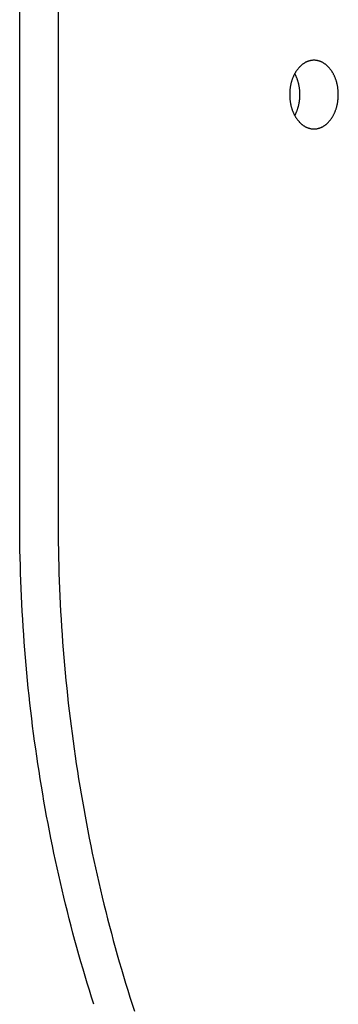
# Model space of a CAD drawing. Extents: x -524 to 898, y -232 to 544.
# Drawn here: x -140 to -122, y -147 to -93 of the extents above; entities that cross this region are included whole.
import ezdxf

# ---------------------------------------------------------------- set-up
doc = ezdxf.new("R2010")
doc.units = 0
doc.header["$LTSCALE"] = 20
doc.layers.add('DETAIL', color=5, linetype='CONTINUOUS')
doc.layers.add('OUTLINE', color=3, linetype='CONTINUOUS')

msp = doc.modelspace()

# ---------------------------------------------------------------- linework, layer by layer
at = {"layer": 'DETAIL', "color": 5, "linetype": 'CONTINUOUS'}
for p, q in [((-139.898, -120.5), (-139.898, -60)), ((-137.776, -60), (-137.776, -120.5)), ((-124.245, -95.308), (-124.266, -95.323)), ((-124.225, -95.293), (-124.245, -95.308)), ((-124.204, -95.279), (-124.225, -95.293)), ((-124.225, -95.293), (-124.225, -95.293)), ((-124.182, -95.265), (-124.204, -95.279)), ((-124.161, -95.252), (-124.182, -95.265)), ((-124.182, -95.265), (-124.182, -95.265)), ((-124.139, -95.239), (-124.161, -95.252)), ((-124.116, -95.226), (-124.139, -95.239)), ((-124.139, -95.239), (-124.139, -95.239)), ((-124.094, -95.215), (-124.116, -95.226)), ((-124.072, -95.204), (-124.094, -95.215)), ((-124.094, -95.215), (-124.094, -95.215)), ((-124.05, -95.193), (-124.072, -95.204)), ((-124.028, -95.183), (-124.05, -95.193)), ((-124.05, -95.193), (-124.05, -95.193)), ((-124.006, -95.174), (-124.028, -95.183)), ((-123.983, -95.165), (-124.006, -95.174)), ((-124.006, -95.174), (-124.006, -95.174)), ((-123.96, -95.157), (-123.983, -95.165)), ((-123.937, -95.149), (-123.96, -95.157)), ((-123.96, -95.157), (-123.96, -95.157)), ((-123.914, -95.142), (-123.937, -95.149)), ((-123.891, -95.135), (-123.914, -95.142)), ((-123.914, -95.142), (-123.914, -95.142)), ((-123.868, -95.129), (-123.891, -95.135)), ((-123.845, -95.123), (-123.868, -95.129)), ((-123.868, -95.129), (-123.868, -95.129)), ((-123.822, -95.119), (-123.845, -95.123)), ((-123.798, -95.114), (-123.822, -95.119)), ((-123.822, -95.119), (-123.822, -95.119)), ((-123.775, -95.11), (-123.798, -95.114)), ((-123.752, -95.107), (-123.775, -95.11)), ((-123.775, -95.11), (-123.775, -95.11)), ((-123.728, -95.105), (-123.752, -95.107)), ((-123.705, -95.103), (-123.728, -95.105)), ((-123.728, -95.105), (-123.728, -95.105)), ((-123.681, -95.101), (-123.705, -95.103)), ((-123.658, -95.1), (-123.681, -95.101)), ((-123.681, -95.101), (-123.681, -95.101)), ((-123.634, -95.1), (-123.658, -95.1)), ((-123.611, -95.1), (-123.634, -95.1)), ((-123.587, -95.101), (-123.611, -95.1)), ((-123.564, -95.103), (-123.587, -95.101)), ((-123.587, -95.101), (-123.587, -95.101)), ((-123.54, -95.105), (-123.564, -95.103)), ((-123.517, -95.107), (-123.54, -95.105)), ((-123.54, -95.105), (-123.54, -95.105)), ((-123.493, -95.11), (-123.517, -95.107)), ((-123.47, -95.114), (-123.493, -95.11)), ((-123.493, -95.11), (-123.493, -95.11)), ((-123.447, -95.119), (-123.47, -95.114)), ((-123.424, -95.123), (-123.447, -95.119)), ((-123.447, -95.119), (-123.447, -95.119)), ((-123.401, -95.129), (-123.424, -95.123)), ((-123.378, -95.135), (-123.401, -95.129)), ((-123.401, -95.129), (-123.401, -95.129)), ((-123.354, -95.142), (-123.378, -95.135)), ((-123.331, -95.149), (-123.354, -95.142)), ((-123.354, -95.142), (-123.354, -95.142)), ((-123.308, -95.157), (-123.331, -95.149)), ((-123.285, -95.165), (-123.308, -95.157)), ((-123.308, -95.157), (-123.308, -95.157)), ((-123.263, -95.174), (-123.285, -95.165)), ((-123.24, -95.183), (-123.263, -95.174)), ((-123.263, -95.174), (-123.263, -95.174)), ((-123.218, -95.193), (-123.24, -95.183)), ((-123.197, -95.204), (-123.218, -95.193)), ((-123.218, -95.193), (-123.218, -95.193)), ((-123.175, -95.215), (-123.197, -95.204)), ((-123.152, -95.226), (-123.175, -95.215)), ((-123.175, -95.215), (-123.175, -95.215)), ((-123.13, -95.239), (-123.152, -95.226)), ((-123.108, -95.252), (-123.13, -95.239)), ((-123.13, -95.239), (-123.13, -95.239)), ((-123.086, -95.265), (-123.108, -95.252)), ((-123.065, -95.279), (-123.086, -95.265)), ((-123.086, -95.265), (-123.086, -95.265)), ((-123.044, -95.293), (-123.065, -95.279)), ((-123.023, -95.308), (-123.044, -95.293)), ((-123.044, -95.293), (-123.044, -95.293)), ((-123.003, -95.323), (-123.023, -95.308)), ((-124.708, -95.858), (-124.722, -95.885)), ((-124.694, -95.831), (-124.708, -95.858)), ((-124.679, -95.805), (-124.694, -95.831)), ((-124.694, -95.831), (-124.694, -95.831)), ((-124.682, -95.857), (-124.694, -95.836)), ((-124.671, -95.878), (-124.682, -95.857)), ((-124.663, -95.779), (-124.679, -95.805)), ((-124.648, -95.754), (-124.663, -95.779)), ((-124.663, -95.779), (-124.663, -95.779)), ((-124.633, -95.73), (-124.648, -95.754)), ((-124.618, -95.706), (-124.633, -95.73)), ((-124.633, -95.73), (-124.633, -95.73)), ((-124.602, -95.682), (-124.618, -95.706)), ((-124.585, -95.658), (-124.602, -95.682)), ((-124.602, -95.682), (-124.602, -95.682)), ((-124.569, -95.635), (-124.585, -95.658)), ((-124.552, -95.612), (-124.569, -95.635)), ((-124.569, -95.635), (-124.569, -95.635)), ((-124.534, -95.589), (-124.552, -95.612)), ((-124.516, -95.566), (-124.534, -95.589)), ((-124.534, -95.589), (-124.534, -95.589)), ((-124.498, -95.545), (-124.516, -95.566)), ((-124.48, -95.524), (-124.498, -95.545)), ((-124.498, -95.545), (-124.498, -95.545)), ((-124.462, -95.504), (-124.48, -95.524)), ((-124.444, -95.484), (-124.462, -95.504)), ((-124.462, -95.504), (-124.462, -95.504)), ((-124.425, -95.464), (-124.444, -95.484)), ((-124.406, -95.445), (-124.425, -95.464)), ((-124.425, -95.464), (-124.425, -95.464)), ((-124.387, -95.426), (-124.406, -95.445)), ((-124.367, -95.408), (-124.387, -95.426)), ((-124.387, -95.426), (-124.387, -95.426)), ((-124.347, -95.39), (-124.367, -95.408)), ((-124.327, -95.372), (-124.347, -95.39)), ((-124.347, -95.39), (-124.347, -95.39)), ((-124.306, -95.355), (-124.327, -95.372)), ((-124.286, -95.338), (-124.306, -95.355)), ((-124.306, -95.355), (-124.306, -95.355)), ((-124.266, -95.323), (-124.286, -95.338)), ((-124.266, -95.323), (-124.266, -95.323)), ((-122.983, -95.338), (-123.003, -95.323)), ((-123.003, -95.323), (-123.003, -95.323)), ((-122.963, -95.355), (-122.983, -95.338)), ((-122.942, -95.372), (-122.963, -95.355)), ((-122.963, -95.355), (-122.963, -95.355)), ((-122.921, -95.39), (-122.942, -95.372)), ((-122.901, -95.408), (-122.921, -95.39)), ((-122.921, -95.39), (-122.921, -95.39)), ((-122.882, -95.426), (-122.901, -95.408)), ((-122.862, -95.445), (-122.882, -95.426)), ((-122.882, -95.426), (-122.882, -95.426)), ((-122.843, -95.464), (-122.862, -95.445)), ((-122.824, -95.484), (-122.843, -95.464)), ((-122.843, -95.464), (-122.843, -95.464)), ((-122.806, -95.504), (-122.824, -95.484)), ((-122.788, -95.524), (-122.806, -95.504)), ((-122.806, -95.504), (-122.806, -95.504)), ((-122.771, -95.545), (-122.788, -95.524)), ((-122.753, -95.566), (-122.771, -95.545)), ((-122.771, -95.545), (-122.771, -95.545)), ((-122.734, -95.589), (-122.753, -95.566)), ((-122.717, -95.612), (-122.734, -95.589)), ((-122.734, -95.589), (-122.734, -95.589)), ((-122.7, -95.635), (-122.717, -95.612)), ((-122.683, -95.658), (-122.7, -95.635)), ((-122.7, -95.635), (-122.7, -95.635)), ((-122.667, -95.682), (-122.683, -95.658)), ((-122.651, -95.706), (-122.667, -95.682)), ((-122.667, -95.682), (-122.667, -95.682)), ((-122.635, -95.73), (-122.651, -95.706)), ((-122.62, -95.754), (-122.635, -95.73)), ((-122.635, -95.73), (-122.635, -95.73)), ((-122.605, -95.779), (-122.62, -95.754)), ((-122.59, -95.805), (-122.605, -95.779)), ((-122.605, -95.779), (-122.605, -95.779)), ((-122.575, -95.831), (-122.59, -95.805)), ((-122.561, -95.858), (-122.575, -95.831)), ((-122.575, -95.831), (-122.575, -95.831)), ((-122.547, -95.885), (-122.561, -95.858)), ((-124.905, -96.382), (-124.912, -96.413)), ((-124.897, -96.35), (-124.905, -96.382)), ((-124.889, -96.319), (-124.897, -96.35)), ((-124.897, -96.35), (-124.897, -96.35)), ((-124.88, -96.289), (-124.889, -96.319)), ((-124.871, -96.259), (-124.88, -96.289)), ((-124.88, -96.289), (-124.88, -96.289)), ((-124.862, -96.229), (-124.871, -96.259)), ((-124.852, -96.198), (-124.862, -96.229)), ((-124.862, -96.229), (-124.862, -96.229)), ((-124.842, -96.168), (-124.852, -96.198)), ((-124.832, -96.139), (-124.842, -96.168)), ((-124.842, -96.168), (-124.842, -96.168)), ((-124.821, -96.109), (-124.832, -96.139)), ((-124.809, -96.079), (-124.821, -96.109)), ((-124.821, -96.109), (-124.821, -96.109)), ((-124.798, -96.05), (-124.809, -96.079)), ((-124.786, -96.022), (-124.798, -96.05)), ((-124.798, -96.05), (-124.798, -96.05)), ((-124.774, -95.994), (-124.786, -96.022)), ((-124.762, -95.967), (-124.774, -95.994)), ((-124.774, -95.994), (-124.774, -95.994)), ((-124.749, -95.939), (-124.762, -95.967)), ((-124.736, -95.912), (-124.749, -95.939)), ((-124.749, -95.939), (-124.749, -95.939)), ((-124.722, -95.885), (-124.736, -95.912)), ((-124.722, -95.885), (-124.722, -95.885)), ((-124.661, -95.899), (-124.671, -95.878)), ((-124.671, -95.878), (-124.671, -95.878)), ((-124.65, -95.92), (-124.661, -95.899)), ((-124.64, -95.942), (-124.65, -95.92)), ((-124.65, -95.92), (-124.65, -95.92)), ((-124.63, -95.963), (-124.64, -95.942)), ((-124.62, -95.985), (-124.63, -95.963)), ((-124.63, -95.963), (-124.63, -95.963)), ((-124.61, -96.006), (-124.62, -95.985)), ((-124.602, -96.027), (-124.61, -96.006)), ((-124.61, -96.006), (-124.61, -96.006)), ((-124.592, -96.05), (-124.602, -96.027)), ((-124.581, -96.078), (-124.592, -96.05)), ((-124.592, -96.05), (-124.592, -96.05)), ((-124.569, -96.109), (-124.581, -96.078)), ((-124.558, -96.139), (-124.569, -96.109)), ((-124.569, -96.109), (-124.569, -96.109)), ((-124.548, -96.168), (-124.558, -96.139)), ((-124.538, -96.198), (-124.548, -96.168)), ((-124.548, -96.168), (-124.548, -96.168)), ((-124.528, -96.229), (-124.538, -96.198)), ((-124.519, -96.259), (-124.528, -96.229)), ((-124.528, -96.229), (-124.528, -96.229)), ((-124.51, -96.289), (-124.519, -96.259)), ((-124.501, -96.319), (-124.51, -96.289)), ((-124.51, -96.289), (-124.51, -96.289)), ((-124.493, -96.35), (-124.501, -96.319)), ((-124.485, -96.382), (-124.493, -96.35)), ((-124.493, -96.35), (-124.493, -96.35)), ((-124.478, -96.413), (-124.485, -96.382)), ((-122.533, -95.912), (-122.547, -95.885)), ((-122.547, -95.885), (-122.547, -95.885)), ((-122.52, -95.939), (-122.533, -95.912)), ((-122.507, -95.967), (-122.52, -95.939)), ((-122.52, -95.939), (-122.52, -95.939)), ((-122.494, -95.994), (-122.507, -95.967)), ((-122.482, -96.022), (-122.494, -95.994)), ((-122.494, -95.994), (-122.494, -95.994)), ((-122.471, -96.05), (-122.482, -96.022)), ((-122.459, -96.079), (-122.471, -96.05)), ((-122.471, -96.05), (-122.471, -96.05)), ((-122.448, -96.109), (-122.459, -96.079)), ((-122.437, -96.139), (-122.448, -96.109)), ((-122.448, -96.109), (-122.448, -96.109)), ((-122.426, -96.168), (-122.437, -96.139)), ((-122.416, -96.198), (-122.426, -96.168)), ((-122.426, -96.168), (-122.426, -96.168)), ((-122.406, -96.229), (-122.416, -96.198)), ((-122.397, -96.259), (-122.406, -96.229)), ((-122.406, -96.229), (-122.406, -96.229)), ((-122.388, -96.289), (-122.397, -96.259)), ((-122.38, -96.319), (-122.388, -96.289)), ((-122.388, -96.289), (-122.388, -96.289)), ((-122.372, -96.35), (-122.38, -96.319)), ((-122.364, -96.382), (-122.372, -96.35)), ((-122.372, -96.35), (-122.372, -96.35)), ((-122.356, -96.413), (-122.364, -96.382)), ((-124.976, -96.901), (-124.977, -96.934)), ((-124.977, -96.934), (-124.977, -96.934)), ((-124.977, -96.934), (-124.977, -96.967)), ((-124.975, -96.868), (-124.976, -96.901)), ((-124.973, -96.835), (-124.975, -96.868)), ((-124.975, -96.868), (-124.975, -96.868)), ((-124.97, -96.802), (-124.973, -96.835)), ((-124.968, -96.769), (-124.97, -96.802)), ((-124.97, -96.802), (-124.97, -96.802)), ((-124.965, -96.736), (-124.968, -96.769)), ((-124.961, -96.703), (-124.965, -96.736)), ((-124.965, -96.736), (-124.965, -96.736)), ((-124.957, -96.67), (-124.961, -96.703)), ((-124.953, -96.638), (-124.957, -96.67)), ((-124.957, -96.67), (-124.957, -96.67)), ((-124.948, -96.606), (-124.953, -96.638)), ((-124.943, -96.573), (-124.948, -96.606)), ((-124.948, -96.606), (-124.948, -96.606)), ((-124.938, -96.541), (-124.943, -96.573)), ((-124.932, -96.509), (-124.938, -96.541)), ((-124.938, -96.541), (-124.938, -96.541)), ((-124.926, -96.477), (-124.932, -96.509)), ((-124.919, -96.445), (-124.926, -96.477)), ((-124.926, -96.477), (-124.926, -96.477)), ((-124.912, -96.413), (-124.919, -96.445)), ((-124.912, -96.413), (-124.912, -96.413)), ((-124.471, -96.445), (-124.478, -96.413)), ((-124.478, -96.413), (-124.478, -96.413)), ((-124.464, -96.477), (-124.471, -96.445)), ((-124.458, -96.509), (-124.464, -96.477)), ((-124.464, -96.477), (-124.464, -96.477)), ((-124.452, -96.541), (-124.458, -96.509)), ((-124.446, -96.573), (-124.452, -96.541)), ((-124.452, -96.541), (-124.452, -96.541)), ((-124.441, -96.606), (-124.446, -96.573)), ((-124.437, -96.638), (-124.441, -96.606)), ((-124.441, -96.606), (-124.441, -96.606)), ((-124.432, -96.67), (-124.437, -96.638)), ((-124.429, -96.703), (-124.432, -96.67)), ((-124.432, -96.67), (-124.432, -96.67)), ((-124.425, -96.736), (-124.429, -96.703)), ((-124.422, -96.769), (-124.425, -96.736)), ((-124.425, -96.736), (-124.425, -96.736)), ((-124.419, -96.802), (-124.422, -96.769)), ((-124.417, -96.835), (-124.419, -96.802)), ((-124.419, -96.802), (-124.419, -96.802)), ((-124.415, -96.868), (-124.417, -96.835)), ((-124.414, -96.901), (-124.415, -96.868)), ((-124.415, -96.868), (-124.415, -96.868)), ((-124.413, -96.934), (-124.414, -96.901)), ((-124.412, -96.967), (-124.413, -96.934)), ((-124.413, -96.934), (-124.413, -96.934)), ((-122.349, -96.445), (-122.356, -96.413)), ((-122.356, -96.413), (-122.356, -96.413)), ((-122.343, -96.477), (-122.349, -96.445)), ((-122.336, -96.509), (-122.343, -96.477)), ((-122.343, -96.477), (-122.343, -96.477)), ((-122.331, -96.541), (-122.336, -96.509)), ((-122.325, -96.573), (-122.331, -96.541)), ((-122.331, -96.541), (-122.331, -96.541)), ((-122.32, -96.606), (-122.325, -96.573)), ((-122.315, -96.638), (-122.32, -96.606)), ((-122.32, -96.606), (-122.32, -96.606)), ((-122.311, -96.67), (-122.315, -96.638)), ((-122.307, -96.703), (-122.311, -96.67)), ((-122.311, -96.67), (-122.311, -96.67)), ((-122.304, -96.736), (-122.307, -96.703)), ((-122.301, -96.769), (-122.304, -96.736)), ((-122.304, -96.736), (-122.304, -96.736)), ((-122.298, -96.802), (-122.301, -96.769)), ((-122.296, -96.835), (-122.298, -96.802)), ((-122.298, -96.802), (-122.298, -96.802)), ((-122.294, -96.868), (-122.296, -96.835)), ((-122.293, -96.901), (-122.294, -96.868)), ((-122.294, -96.868), (-122.294, -96.868)), ((-122.292, -96.934), (-122.293, -96.901)), ((-122.291, -96.967), (-122.292, -96.934)), ((-122.292, -96.934), (-122.292, -96.934)), ((-124.977, -96.967), (-124.978, -97)), ((-124.978, -97), (-124.977, -97.033)), ((-124.977, -97.033), (-124.977, -97.066)), ((-124.977, -97.066), (-124.977, -97.066)), ((-124.977, -97.066), (-124.976, -97.099)), ((-124.976, -97.099), (-124.975, -97.132)), ((-124.975, -97.132), (-124.975, -97.132)), ((-124.975, -97.132), (-124.973, -97.165)), ((-124.973, -97.165), (-124.97, -97.198)), ((-124.97, -97.198), (-124.97, -97.198)), ((-124.97, -97.198), (-124.968, -97.231)), ((-124.968, -97.231), (-124.965, -97.264)), ((-124.965, -97.264), (-124.965, -97.264)), ((-124.965, -97.264), (-124.961, -97.297)), ((-124.961, -97.297), (-124.957, -97.33)), ((-124.957, -97.33), (-124.957, -97.33)), ((-124.957, -97.33), (-124.953, -97.362)), ((-124.953, -97.362), (-124.948, -97.394)), ((-124.948, -97.394), (-124.948, -97.394)), ((-124.948, -97.394), (-124.943, -97.427)), ((-124.943, -97.427), (-124.938, -97.459)), ((-124.938, -97.459), (-124.938, -97.459)), ((-124.938, -97.459), (-124.932, -97.491)), ((-124.932, -97.491), (-124.926, -97.523)), ((-124.464, -97.523), (-124.458, -97.491)), ((-124.458, -97.491), (-124.452, -97.459)), ((-124.452, -97.459), (-124.446, -97.427)), ((-124.452, -97.459), (-124.452, -97.459)), ((-124.446, -97.427), (-124.441, -97.394)), ((-124.441, -97.394), (-124.437, -97.362)), ((-124.441, -97.394), (-124.441, -97.394)), ((-124.437, -97.362), (-124.432, -97.33)), ((-124.432, -97.33), (-124.429, -97.297)), ((-124.432, -97.33), (-124.432, -97.33)), ((-124.429, -97.297), (-124.425, -97.264)), ((-124.425, -97.264), (-124.422, -97.231)), ((-124.425, -97.264), (-124.425, -97.264)), ((-124.422, -97.231), (-124.419, -97.198)), ((-124.419, -97.198), (-124.417, -97.165)), ((-124.419, -97.198), (-124.419, -97.198)), ((-124.417, -97.165), (-124.415, -97.132)), ((-124.415, -97.132), (-124.414, -97.099)), ((-124.415, -97.132), (-124.415, -97.132)), ((-124.414, -97.099), (-124.413, -97.066)), ((-124.413, -97.066), (-124.412, -97.033)), ((-124.413, -97.066), (-124.413, -97.066)), ((-124.412, -97), (-124.412, -96.967)), ((-124.412, -97.033), (-124.412, -97)), ((-122.343, -97.523), (-122.336, -97.491)), ((-122.336, -97.491), (-122.331, -97.459)), ((-122.331, -97.459), (-122.325, -97.427)), ((-122.331, -97.459), (-122.331, -97.459)), ((-122.325, -97.427), (-122.32, -97.394)), ((-122.32, -97.394), (-122.315, -97.362)), ((-122.32, -97.394), (-122.32, -97.394)), ((-122.315, -97.362), (-122.311, -97.33)), ((-122.311, -97.33), (-122.307, -97.297)), ((-122.311, -97.33), (-122.311, -97.33)), ((-122.307, -97.297), (-122.304, -97.264)), ((-122.304, -97.264), (-122.301, -97.231)), ((-122.304, -97.264), (-122.304, -97.264)), ((-122.301, -97.231), (-122.298, -97.198)), ((-122.298, -97.198), (-122.296, -97.165)), ((-122.298, -97.198), (-122.298, -97.198)), ((-122.296, -97.165), (-122.294, -97.132)), ((-122.294, -97.132), (-122.293, -97.099)), ((-122.294, -97.132), (-122.294, -97.132)), ((-122.293, -97.099), (-122.292, -97.066)), ((-122.292, -97.066), (-122.291, -97.033)), ((-122.292, -97.066), (-122.292, -97.066)), ((-122.291, -97), (-122.291, -96.967)), ((-122.291, -97.033), (-122.291, -97)), ((-124.926, -97.523), (-124.926, -97.523)), ((-124.926, -97.523), (-124.919, -97.555)), ((-124.919, -97.555), (-124.912, -97.587)), ((-124.912, -97.587), (-124.912, -97.587)), ((-124.912, -97.587), (-124.905, -97.618)), ((-124.905, -97.618), (-124.897, -97.65)), ((-124.897, -97.65), (-124.897, -97.65)), ((-124.897, -97.65), (-124.889, -97.681)), ((-124.889, -97.681), (-124.88, -97.711)), ((-124.88, -97.711), (-124.88, -97.711)), ((-124.88, -97.711), (-124.871, -97.741)), ((-124.871, -97.741), (-124.862, -97.771)), ((-124.862, -97.771), (-124.862, -97.771)), ((-124.862, -97.771), (-124.852, -97.802)), ((-124.852, -97.802), (-124.842, -97.832)), ((-124.842, -97.832), (-124.842, -97.832)), ((-124.842, -97.832), (-124.832, -97.861)), ((-124.832, -97.861), (-124.821, -97.891)), ((-124.821, -97.891), (-124.821, -97.891)), ((-124.821, -97.891), (-124.809, -97.921)), ((-124.809, -97.921), (-124.798, -97.95)), ((-124.798, -97.95), (-124.798, -97.95)), ((-124.798, -97.95), (-124.786, -97.978)), ((-124.786, -97.978), (-124.774, -98.006)), ((-124.774, -98.006), (-124.774, -98.006)), ((-124.774, -98.006), (-124.762, -98.033)), ((-124.762, -98.033), (-124.749, -98.061)), ((-124.64, -98.058), (-124.63, -98.037)), ((-124.63, -98.037), (-124.62, -98.015)), ((-124.63, -98.037), (-124.63, -98.037)), ((-124.62, -98.015), (-124.61, -97.994)), ((-124.61, -97.994), (-124.602, -97.973)), ((-124.61, -97.994), (-124.61, -97.994)), ((-124.602, -97.973), (-124.592, -97.95)), ((-124.592, -97.95), (-124.581, -97.922)), ((-124.592, -97.95), (-124.592, -97.95)), ((-124.581, -97.922), (-124.569, -97.891)), ((-124.569, -97.891), (-124.558, -97.861)), ((-124.569, -97.891), (-124.569, -97.891)), ((-124.558, -97.861), (-124.548, -97.832)), ((-124.548, -97.832), (-124.538, -97.802)), ((-124.548, -97.832), (-124.548, -97.832)), ((-124.538, -97.802), (-124.528, -97.771)), ((-124.528, -97.771), (-124.519, -97.741)), ((-124.528, -97.771), (-124.528, -97.771)), ((-124.519, -97.741), (-124.51, -97.711)), ((-124.51, -97.711), (-124.501, -97.681)), ((-124.51, -97.711), (-124.51, -97.711)), ((-124.501, -97.681), (-124.493, -97.65)), ((-124.493, -97.65), (-124.485, -97.618)), ((-124.493, -97.65), (-124.493, -97.65)), ((-124.485, -97.618), (-124.478, -97.587)), ((-124.478, -97.587), (-124.471, -97.555)), ((-124.478, -97.587), (-124.478, -97.587)), ((-124.471, -97.555), (-124.464, -97.523)), ((-124.464, -97.523), (-124.464, -97.523)), ((-122.52, -98.061), (-122.507, -98.033)), ((-122.507, -98.033), (-122.494, -98.006)), ((-122.494, -98.006), (-122.482, -97.978)), ((-122.494, -98.006), (-122.494, -98.006)), ((-122.482, -97.978), (-122.471, -97.95)), ((-122.471, -97.95), (-122.459, -97.921)), ((-122.471, -97.95), (-122.471, -97.95)), ((-122.459, -97.921), (-122.448, -97.891)), ((-122.448, -97.891), (-122.437, -97.861)), ((-122.448, -97.891), (-122.448, -97.891)), ((-122.437, -97.861), (-122.426, -97.832)), ((-122.426, -97.832), (-122.416, -97.802)), ((-122.426, -97.832), (-122.426, -97.832)), ((-122.416, -97.802), (-122.406, -97.771)), ((-122.406, -97.771), (-122.397, -97.741)), ((-122.406, -97.771), (-122.406, -97.771)), ((-122.397, -97.741), (-122.388, -97.711)), ((-122.388, -97.711), (-122.38, -97.681)), ((-122.388, -97.711), (-122.388, -97.711)), ((-122.38, -97.681), (-122.372, -97.65)), ((-122.372, -97.65), (-122.364, -97.618)), ((-122.372, -97.65), (-122.372, -97.65)), ((-122.364, -97.618), (-122.356, -97.587)), ((-122.356, -97.587), (-122.349, -97.555)), ((-122.356, -97.587), (-122.356, -97.587)), ((-122.349, -97.555), (-122.343, -97.523)), ((-122.343, -97.523), (-122.343, -97.523)), ((-124.749, -98.061), (-124.749, -98.061)), ((-124.749, -98.061), (-124.736, -98.088)), ((-124.736, -98.088), (-124.722, -98.115)), ((-124.722, -98.115), (-124.722, -98.115)), ((-124.722, -98.115), (-124.708, -98.142)), ((-124.708, -98.142), (-124.694, -98.169)), ((-124.694, -98.164), (-124.682, -98.143)), ((-124.694, -98.169), (-124.694, -98.169)), ((-124.694, -98.169), (-124.679, -98.195)), ((-124.682, -98.143), (-124.671, -98.122)), ((-124.679, -98.195), (-124.663, -98.221)), ((-124.671, -98.122), (-124.661, -98.101)), ((-124.671, -98.122), (-124.671, -98.122)), ((-124.663, -98.221), (-124.663, -98.221)), ((-124.663, -98.221), (-124.648, -98.246)), ((-124.661, -98.101), (-124.65, -98.08)), ((-124.65, -98.08), (-124.64, -98.058)), ((-124.65, -98.08), (-124.65, -98.08)), ((-124.648, -98.246), (-124.633, -98.27)), ((-124.633, -98.27), (-124.633, -98.27)), ((-124.633, -98.27), (-124.618, -98.294)), ((-124.618, -98.294), (-124.602, -98.318)), ((-124.602, -98.318), (-124.602, -98.318)), ((-124.602, -98.318), (-124.585, -98.342)), ((-124.585, -98.342), (-124.569, -98.365)), ((-124.569, -98.365), (-124.569, -98.365)), ((-124.569, -98.365), (-124.552, -98.388)), ((-124.552, -98.388), (-124.534, -98.411)), ((-124.534, -98.411), (-124.534, -98.411)), ((-124.534, -98.411), (-124.516, -98.434)), ((-124.516, -98.434), (-124.498, -98.455)), ((-124.498, -98.455), (-124.498, -98.455)), ((-124.498, -98.455), (-124.48, -98.476)), ((-124.48, -98.476), (-124.462, -98.496)), ((-124.462, -98.496), (-124.462, -98.496)), ((-124.462, -98.496), (-124.444, -98.516)), ((-124.444, -98.516), (-124.425, -98.536)), ((-124.425, -98.536), (-124.425, -98.536)), ((-124.425, -98.536), (-124.406, -98.555)), ((-124.406, -98.555), (-124.387, -98.574)), ((-124.387, -98.574), (-124.387, -98.574)), ((-124.387, -98.574), (-124.367, -98.592)), ((-122.901, -98.592), (-122.882, -98.574)), ((-122.882, -98.574), (-122.862, -98.555)), ((-122.882, -98.574), (-122.882, -98.574)), ((-122.862, -98.555), (-122.843, -98.536)), ((-122.843, -98.536), (-122.824, -98.516)), ((-122.843, -98.536), (-122.843, -98.536)), ((-122.824, -98.516), (-122.806, -98.496)), ((-122.806, -98.496), (-122.788, -98.476)), ((-122.806, -98.496), (-122.806, -98.496)), ((-122.788, -98.476), (-122.771, -98.455)), ((-122.771, -98.455), (-122.753, -98.434)), ((-122.771, -98.455), (-122.771, -98.455)), ((-122.753, -98.434), (-122.734, -98.411)), ((-122.734, -98.411), (-122.717, -98.388)), ((-122.734, -98.411), (-122.734, -98.411)), ((-122.717, -98.388), (-122.7, -98.365)), ((-122.7, -98.365), (-122.683, -98.342)), ((-122.7, -98.365), (-122.7, -98.365)), ((-122.683, -98.342), (-122.667, -98.318)), ((-122.667, -98.318), (-122.651, -98.294)), ((-122.667, -98.318), (-122.667, -98.318)), ((-122.651, -98.294), (-122.635, -98.27)), ((-122.635, -98.27), (-122.62, -98.246)), ((-122.635, -98.27), (-122.635, -98.27)), ((-122.62, -98.246), (-122.605, -98.221)), ((-122.605, -98.221), (-122.59, -98.195)), ((-122.605, -98.221), (-122.605, -98.221)), ((-122.59, -98.195), (-122.575, -98.169)), ((-122.575, -98.169), (-122.561, -98.142)), ((-122.575, -98.169), (-122.575, -98.169)), ((-122.561, -98.142), (-122.547, -98.115)), ((-122.547, -98.115), (-122.533, -98.088)), ((-122.547, -98.115), (-122.547, -98.115)), ((-122.533, -98.088), (-122.52, -98.061)), ((-122.52, -98.061), (-122.52, -98.061)), ((-124.367, -98.592), (-124.347, -98.61)), ((-124.347, -98.61), (-124.347, -98.61)), ((-124.347, -98.61), (-124.327, -98.628)), ((-124.327, -98.628), (-124.306, -98.645)), ((-124.306, -98.645), (-124.306, -98.645)), ((-124.306, -98.645), (-124.286, -98.662)), ((-124.286, -98.662), (-124.266, -98.677)), ((-124.266, -98.677), (-124.266, -98.677)), ((-124.266, -98.677), (-124.245, -98.692)), ((-124.245, -98.692), (-124.225, -98.707)), ((-124.225, -98.707), (-124.225, -98.707)), ((-124.225, -98.707), (-124.204, -98.721)), ((-124.204, -98.721), (-124.182, -98.735)), ((-124.182, -98.735), (-124.182, -98.735)), ((-124.182, -98.735), (-124.161, -98.748)), ((-124.161, -98.748), (-124.139, -98.761)), ((-124.139, -98.761), (-124.139, -98.761)), ((-124.139, -98.761), (-124.116, -98.774)), ((-124.116, -98.774), (-124.094, -98.785)), ((-124.094, -98.785), (-124.094, -98.785)), ((-124.094, -98.785), (-124.072, -98.796)), ((-124.072, -98.796), (-124.05, -98.807)), ((-124.05, -98.807), (-124.05, -98.807)), ((-124.05, -98.807), (-124.028, -98.817)), ((-124.028, -98.817), (-124.006, -98.826)), ((-124.006, -98.826), (-124.006, -98.826)), ((-124.006, -98.826), (-123.983, -98.835)), ((-123.983, -98.835), (-123.96, -98.843)), ((-123.96, -98.843), (-123.96, -98.843)), ((-123.96, -98.843), (-123.937, -98.851)), ((-123.937, -98.851), (-123.914, -98.858)), ((-123.914, -98.858), (-123.914, -98.858)), ((-123.914, -98.858), (-123.891, -98.865)), ((-123.891, -98.865), (-123.868, -98.871)), ((-123.868, -98.871), (-123.868, -98.871)), ((-123.868, -98.871), (-123.845, -98.877)), ((-123.845, -98.877), (-123.822, -98.881)), ((-123.822, -98.881), (-123.822, -98.881)), ((-123.822, -98.881), (-123.798, -98.886)), ((-123.798, -98.886), (-123.775, -98.89)), ((-123.775, -98.89), (-123.775, -98.89)), ((-123.775, -98.89), (-123.752, -98.893)), ((-123.752, -98.893), (-123.728, -98.895)), ((-123.728, -98.895), (-123.728, -98.895)), ((-123.728, -98.895), (-123.705, -98.897)), ((-123.705, -98.897), (-123.681, -98.899)), ((-123.681, -98.899), (-123.681, -98.899)), ((-123.681, -98.899), (-123.658, -98.9)), ((-123.658, -98.9), (-123.634, -98.9)), ((-123.634, -98.9), (-123.611, -98.9)), ((-123.611, -98.9), (-123.587, -98.899)), ((-123.587, -98.899), (-123.564, -98.897)), ((-123.587, -98.899), (-123.587, -98.899)), ((-123.564, -98.897), (-123.54, -98.895)), ((-123.54, -98.895), (-123.517, -98.893)), ((-123.54, -98.895), (-123.54, -98.895)), ((-123.517, -98.893), (-123.493, -98.89)), ((-123.493, -98.89), (-123.47, -98.886)), ((-123.493, -98.89), (-123.493, -98.89)), ((-123.47, -98.886), (-123.447, -98.881)), ((-123.447, -98.881), (-123.424, -98.877)), ((-123.447, -98.881), (-123.447, -98.881)), ((-123.424, -98.877), (-123.401, -98.871)), ((-123.401, -98.871), (-123.378, -98.865)), ((-123.401, -98.871), (-123.401, -98.871)), ((-123.378, -98.865), (-123.354, -98.858)), ((-123.354, -98.858), (-123.331, -98.851)), ((-123.354, -98.858), (-123.354, -98.858)), ((-123.331, -98.851), (-123.308, -98.843)), ((-123.308, -98.843), (-123.285, -98.835)), ((-123.308, -98.843), (-123.308, -98.843)), ((-123.285, -98.835), (-123.263, -98.826)), ((-123.263, -98.826), (-123.24, -98.817)), ((-123.263, -98.826), (-123.263, -98.826)), ((-123.24, -98.817), (-123.218, -98.807)), ((-123.218, -98.807), (-123.197, -98.796)), ((-123.218, -98.807), (-123.218, -98.807)), ((-123.197, -98.796), (-123.175, -98.785)), ((-123.175, -98.785), (-123.152, -98.774)), ((-123.175, -98.785), (-123.175, -98.785)), ((-123.152, -98.774), (-123.13, -98.761)), ((-123.13, -98.761), (-123.108, -98.748)), ((-123.13, -98.761), (-123.13, -98.761)), ((-123.108, -98.748), (-123.086, -98.735)), ((-123.086, -98.735), (-123.065, -98.721)), ((-123.086, -98.735), (-123.086, -98.735)), ((-123.065, -98.721), (-123.044, -98.707)), ((-123.044, -98.707), (-123.023, -98.692)), ((-123.044, -98.707), (-123.044, -98.707)), ((-123.023, -98.692), (-123.003, -98.677)), ((-123.003, -98.677), (-122.983, -98.662)), ((-123.003, -98.677), (-123.003, -98.677)), ((-122.983, -98.662), (-122.963, -98.645)), ((-122.963, -98.645), (-122.942, -98.628)), ((-122.963, -98.645), (-122.963, -98.645)), ((-122.942, -98.628), (-122.921, -98.61)), ((-122.921, -98.61), (-122.901, -98.592)), ((-122.921, -98.61), (-122.921, -98.61)), ((-139.896, -120.925), (-139.898, -120.5)), ((-137.776, -120.5), (-137.775, -120.925)), ((-139.894, -121.35), (-139.896, -120.925)), ((-139.889, -121.774), (-139.894, -121.35)), ((-139.894, -121.35), (-139.894, -121.35)), ((-137.775, -120.925), (-137.772, -121.35)), ((-137.772, -121.35), (-137.772, -121.35)), ((-137.772, -121.35), (-137.768, -121.774)), ((-139.882, -122.199), (-139.889, -121.774)), ((-137.768, -121.774), (-137.761, -122.199)), ((-139.873, -122.624), (-139.882, -122.199)), ((-139.882, -122.199), (-139.882, -122.199)), ((-137.761, -122.199), (-137.761, -122.199)), ((-137.761, -122.199), (-137.752, -122.624)), ((-139.862, -123.049), (-139.873, -122.624)), ((-139.85, -123.473), (-139.862, -123.049)), ((-139.862, -123.049), (-139.862, -123.049)), ((-137.752, -122.624), (-137.741, -123.049)), ((-137.741, -123.049), (-137.741, -123.049)), ((-137.741, -123.049), (-137.728, -123.473)), ((-139.835, -123.898), (-139.85, -123.473)), ((-137.728, -123.473), (-137.714, -123.898)), ((-139.818, -124.322), (-139.835, -123.898)), ((-139.835, -123.898), (-139.835, -123.898)), ((-137.714, -123.898), (-137.714, -123.898)), ((-137.714, -123.898), (-137.697, -124.322)), ((-139.8, -124.747), (-139.818, -124.322)), ((-137.697, -124.322), (-137.678, -124.747)), ((-139.779, -125.171), (-139.8, -124.747)), ((-139.8, -124.747), (-139.8, -124.747)), ((-139.756, -125.595), (-139.779, -125.171)), ((-137.678, -124.747), (-137.678, -124.747)), ((-137.678, -124.747), (-137.658, -125.171)), ((-137.658, -125.171), (-137.635, -125.595)), ((-139.732, -126.019), (-139.756, -125.595)), ((-139.756, -125.595), (-139.756, -125.595)), ((-137.635, -125.595), (-137.635, -125.595)), ((-137.635, -125.595), (-137.61, -126.019)), ((-139.705, -126.443), (-139.732, -126.019)), ((-137.61, -126.019), (-137.584, -126.443)), ((-139.677, -126.867), (-139.705, -126.443)), ((-139.705, -126.443), (-139.705, -126.443)), ((-139.646, -127.291), (-139.677, -126.867)), ((-137.584, -126.443), (-137.584, -126.443)), ((-137.584, -126.443), (-137.555, -126.867)), ((-137.555, -126.867), (-137.525, -127.291)), ((-139.614, -127.714), (-139.646, -127.291)), ((-139.646, -127.291), (-139.646, -127.291)), ((-137.525, -127.291), (-137.525, -127.291)), ((-137.525, -127.291), (-137.492, -127.714)), ((-139.579, -128.138), (-139.614, -127.714)), ((-137.492, -127.714), (-137.458, -128.138)), ((-139.543, -128.561), (-139.579, -128.138)), ((-139.579, -128.138), (-139.579, -128.138)), ((-137.458, -128.138), (-137.458, -128.138)), ((-137.458, -128.138), (-137.422, -128.561)), ((-139.504, -128.984), (-139.543, -128.561)), ((-139.464, -129.406), (-139.504, -128.984)), ((-139.504, -128.984), (-139.504, -128.984)), ((-137.422, -128.561), (-137.383, -128.984)), ((-137.383, -128.984), (-137.383, -128.984)), ((-137.383, -128.984), (-137.343, -129.406)), ((-139.422, -129.826), (-139.464, -129.406)), ((-137.343, -129.406), (-137.301, -129.826)), ((-139.378, -130.247), (-139.422, -129.826)), ((-139.422, -129.826), (-139.422, -129.826)), ((-137.301, -129.826), (-137.301, -129.826)), ((-137.301, -129.826), (-137.257, -130.247)), ((-139.332, -130.667), (-139.378, -130.247)), ((-139.284, -131.088), (-139.332, -130.667)), ((-139.332, -130.667), (-139.332, -130.667)), ((-137.257, -130.247), (-137.211, -130.667)), ((-137.211, -130.667), (-137.211, -130.667)), ((-137.211, -130.667), (-137.163, -131.088)), ((-139.234, -131.508), (-139.284, -131.088)), ((-137.163, -131.088), (-137.113, -131.508)), ((-139.182, -131.927), (-139.234, -131.508)), ((-139.234, -131.508), (-139.234, -131.508)), ((-137.113, -131.508), (-137.113, -131.508)), ((-137.113, -131.508), (-137.061, -131.927)), ((-139.128, -132.347), (-139.182, -131.927)), ((-139.072, -132.767), (-139.128, -132.347)), ((-139.128, -132.347), (-139.128, -132.347)), ((-137.061, -131.927), (-137.007, -132.347)), ((-137.007, -132.347), (-137.007, -132.347)), ((-137.007, -132.347), (-136.95, -132.767)), ((-139.014, -133.185), (-139.072, -132.767)), ((-136.95, -132.767), (-136.893, -133.185)), ((-138.954, -133.601), (-139.014, -133.185)), ((-139.014, -133.185), (-139.014, -133.185)), ((-136.893, -133.185), (-136.893, -133.185)), ((-136.893, -133.185), (-136.833, -133.601)), ((-138.893, -134.015), (-138.954, -133.601)), ((-136.833, -133.601), (-136.772, -134.015)), ((-138.83, -134.43), (-138.893, -134.015)), ((-138.893, -134.015), (-138.893, -134.015)), ((-138.765, -134.844), (-138.83, -134.43)), ((-136.772, -134.015), (-136.772, -134.015)), ((-136.772, -134.015), (-136.709, -134.43)), ((-136.709, -134.43), (-136.643, -134.844)), ((-138.697, -135.258), (-138.765, -134.844)), ((-138.765, -134.844), (-138.765, -134.844)), ((-136.643, -134.844), (-136.643, -134.844)), ((-136.643, -134.844), (-136.576, -135.258)), ((-138.628, -135.672), (-138.697, -135.258)), ((-136.576, -135.258), (-136.507, -135.672)), ((-138.557, -136.085), (-138.628, -135.672)), ((-138.628, -135.672), (-138.628, -135.672)), ((-138.484, -136.498), (-138.557, -136.085)), ((-136.507, -135.672), (-136.507, -135.672)), ((-136.507, -135.672), (-136.436, -136.085)), ((-136.436, -136.085), (-136.362, -136.498)), ((-138.409, -136.912), (-138.484, -136.498)), ((-138.484, -136.498), (-138.484, -136.498)), ((-136.362, -136.498), (-136.362, -136.498)), ((-136.362, -136.498), (-136.287, -136.912)), ((-138.332, -137.323), (-138.409, -136.912)), ((-136.287, -136.912), (-136.21, -137.323)), ((-138.253, -137.732), (-138.332, -137.323)), ((-138.332, -137.323), (-138.332, -137.323)), ((-138.173, -138.14), (-138.253, -137.732)), ((-136.21, -137.323), (-136.21, -137.323)), ((-136.21, -137.323), (-136.132, -137.732)), ((-136.132, -137.732), (-136.052, -138.14)), ((-138.091, -138.547), (-138.173, -138.14)), ((-138.173, -138.14), (-138.173, -138.14)), ((-136.052, -138.14), (-136.052, -138.14)), ((-136.052, -138.14), (-135.969, -138.547)), ((-138.006, -138.955), (-138.091, -138.547)), ((-135.969, -138.547), (-135.885, -138.955)), ((-137.92, -139.362), (-138.006, -138.955)), ((-138.006, -138.955), (-138.006, -138.955)), ((-137.832, -139.768), (-137.92, -139.362)), ((-135.885, -138.955), (-135.885, -138.955)), ((-135.885, -138.955), (-135.799, -139.362)), ((-135.799, -139.362), (-135.711, -139.768)), ((-137.742, -140.174), (-137.832, -139.768)), ((-137.832, -139.768), (-137.832, -139.768)), ((-135.711, -139.768), (-135.711, -139.768)), ((-135.711, -139.768), (-135.621, -140.174)), ((-137.65, -140.579), (-137.742, -140.174)), ((-135.621, -140.174), (-135.528, -140.579)), ((-137.555, -140.985), (-137.65, -140.579)), ((-137.65, -140.579), (-137.65, -140.579)), ((-137.46, -141.389), (-137.555, -140.985)), ((-135.528, -140.579), (-135.528, -140.579)), ((-135.528, -140.579), (-135.434, -140.985)), ((-135.434, -140.985), (-135.338, -141.389)), ((-137.362, -141.791), (-137.46, -141.389)), ((-137.46, -141.389), (-137.46, -141.389)), ((-135.338, -141.389), (-135.338, -141.389)), ((-135.338, -141.389), (-135.241, -141.791)), ((-137.263, -142.19), (-137.362, -141.791)), ((-135.241, -141.791), (-135.142, -142.19)), ((-137.162, -142.59), (-137.263, -142.19)), ((-137.263, -142.19), (-137.263, -142.19)), ((-137.059, -142.99), (-137.162, -142.59)), ((-135.142, -142.19), (-135.142, -142.19)), ((-135.142, -142.19), (-135.041, -142.59)), ((-135.041, -142.59), (-134.938, -142.99)), ((-136.954, -143.388), (-137.059, -142.99)), ((-137.059, -142.99), (-137.059, -142.99)), ((-134.938, -142.99), (-134.938, -142.99)), ((-134.938, -142.99), (-134.833, -143.388)), ((-136.847, -143.787), (-136.954, -143.388)), ((-136.738, -144.184), (-136.847, -143.787)), ((-136.847, -143.787), (-136.847, -143.787)), ((-134.833, -143.388), (-134.726, -143.787)), ((-134.726, -143.787), (-134.726, -143.787)), ((-134.726, -143.787), (-134.617, -144.184)), ((-136.627, -144.582), (-136.738, -144.184)), ((-134.617, -144.184), (-134.506, -144.582)), ((-136.514, -144.979), (-136.627, -144.582)), ((-136.627, -144.582), (-136.627, -144.582)), ((-134.506, -144.582), (-134.506, -144.582)), ((-134.506, -144.582), (-134.392, -144.979)), ((-136.399, -145.374), (-136.514, -144.979)), ((-136.283, -145.766), (-136.399, -145.374)), ((-136.399, -145.374), (-136.399, -145.374)), ((-134.392, -144.979), (-134.278, -145.374)), ((-134.278, -145.374), (-134.278, -145.374)), ((-134.278, -145.374), (-134.162, -145.766)), ((-136.166, -146.155), (-136.283, -145.766)), ((-134.162, -145.766), (-134.045, -146.155)), ((-136.047, -146.544), (-136.166, -146.155)), ((-136.166, -146.155), (-136.166, -146.155)), ((-134.045, -146.155), (-134.045, -146.155)), ((-134.045, -146.155), (-133.926, -146.544)), ((-135.926, -146.933), (-136.047, -146.544)), ((-135.802, -147.322), (-135.926, -146.933)), ((-135.926, -146.933), (-135.926, -146.933)), ((-133.926, -146.544), (-133.804, -146.933)), ((-133.804, -146.933), (-133.804, -146.933)), ((-133.804, -146.933), (-133.681, -147.322)), ((-133.681, -147.322), (-133.556, -147.709))]:
    msp.add_line(p, q, dxfattribs=at)
at = {"layer": 'OUTLINE', "color": 3, "linetype": 'CONTINUOUS'}
for p, q in [((-139.898, -120.5), (-139.898, -60)), ((-139.896, -120.925), (-139.898, -120.5)), ((-139.894, -121.35), (-139.896, -120.925)), ((-139.889, -121.774), (-139.894, -121.35)), ((-139.894, -121.35), (-139.894, -121.35)), ((-139.882, -122.199), (-139.889, -121.774)), ((-139.873, -122.624), (-139.882, -122.199)), ((-139.882, -122.199), (-139.882, -122.199)), ((-139.862, -123.049), (-139.873, -122.624)), ((-139.85, -123.473), (-139.862, -123.049)), ((-139.862, -123.049), (-139.862, -123.049)), ((-139.835, -123.898), (-139.85, -123.473)), ((-139.818, -124.322), (-139.835, -123.898)), ((-139.835, -123.898), (-139.835, -123.898)), ((-139.8, -124.747), (-139.818, -124.322)), ((-139.779, -125.171), (-139.8, -124.747)), ((-139.8, -124.747), (-139.8, -124.747)), ((-139.756, -125.595), (-139.779, -125.171)), ((-139.732, -126.019), (-139.756, -125.595)), ((-139.756, -125.595), (-139.756, -125.595)), ((-139.705, -126.443), (-139.732, -126.019)), ((-139.677, -126.867), (-139.705, -126.443)), ((-139.705, -126.443), (-139.705, -126.443)), ((-139.646, -127.291), (-139.677, -126.867)), ((-139.614, -127.714), (-139.646, -127.291)), ((-139.646, -127.291), (-139.646, -127.291)), ((-139.579, -128.138), (-139.614, -127.714)), ((-139.543, -128.561), (-139.579, -128.138)), ((-139.579, -128.138), (-139.579, -128.138)), ((-139.504, -128.984), (-139.543, -128.561)), ((-139.464, -129.406), (-139.504, -128.984)), ((-139.504, -128.984), (-139.504, -128.984)), ((-139.422, -129.826), (-139.464, -129.406)), ((-139.378, -130.247), (-139.422, -129.826)), ((-139.422, -129.826), (-139.422, -129.826)), ((-139.332, -130.667), (-139.378, -130.247)), ((-139.284, -131.088), (-139.332, -130.667)), ((-139.332, -130.667), (-139.332, -130.667)), ((-139.234, -131.508), (-139.284, -131.088)), ((-139.182, -131.927), (-139.234, -131.508)), ((-139.234, -131.508), (-139.234, -131.508)), ((-139.128, -132.347), (-139.182, -131.927)), ((-139.072, -132.767), (-139.128, -132.347)), ((-139.128, -132.347), (-139.128, -132.347)), ((-139.014, -133.185), (-139.072, -132.767)), ((-138.954, -133.601), (-139.014, -133.185)), ((-139.014, -133.185), (-139.014, -133.185)), ((-138.893, -134.015), (-138.954, -133.601)), ((-138.83, -134.43), (-138.893, -134.015)), ((-138.893, -134.015), (-138.893, -134.015)), ((-138.765, -134.844), (-138.83, -134.43)), ((-138.697, -135.258), (-138.765, -134.844)), ((-138.765, -134.844), (-138.765, -134.844)), ((-138.628, -135.672), (-138.697, -135.258)), ((-138.557, -136.085), (-138.628, -135.672)), ((-138.628, -135.672), (-138.628, -135.672)), ((-138.484, -136.498), (-138.557, -136.085)), ((-138.409, -136.912), (-138.484, -136.498)), ((-138.484, -136.498), (-138.484, -136.498)), ((-138.332, -137.323), (-138.409, -136.912)), ((-138.253, -137.732), (-138.332, -137.323)), ((-138.332, -137.323), (-138.332, -137.323)), ((-138.173, -138.14), (-138.253, -137.732)), ((-138.091, -138.547), (-138.173, -138.14)), ((-138.173, -138.14), (-138.173, -138.14)), ((-138.006, -138.955), (-138.091, -138.547)), ((-137.92, -139.362), (-138.006, -138.955)), ((-138.006, -138.955), (-138.006, -138.955)), ((-137.832, -139.768), (-137.92, -139.362)), ((-137.742, -140.174), (-137.832, -139.768)), ((-137.832, -139.768), (-137.832, -139.768)), ((-137.65, -140.579), (-137.742, -140.174)), ((-137.555, -140.985), (-137.65, -140.579)), ((-137.65, -140.579), (-137.65, -140.579)), ((-137.46, -141.389), (-137.555, -140.985)), ((-137.362, -141.791), (-137.46, -141.389)), ((-137.46, -141.389), (-137.46, -141.389)), ((-137.263, -142.19), (-137.362, -141.791)), ((-137.162, -142.59), (-137.263, -142.19)), ((-137.263, -142.19), (-137.263, -142.19)), ((-137.059, -142.99), (-137.162, -142.59)), ((-136.954, -143.388), (-137.059, -142.99)), ((-137.059, -142.99), (-137.059, -142.99)), ((-136.847, -143.787), (-136.954, -143.388)), ((-136.738, -144.184), (-136.847, -143.787)), ((-136.847, -143.787), (-136.847, -143.787)), ((-136.627, -144.582), (-136.738, -144.184)), ((-136.514, -144.979), (-136.627, -144.582)), ((-136.627, -144.582), (-136.627, -144.582)), ((-136.399, -145.374), (-136.514, -144.979)), ((-136.283, -145.766), (-136.399, -145.374)), ((-136.399, -145.374), (-136.399, -145.374)), ((-136.166, -146.155), (-136.283, -145.766)), ((-136.047, -146.544), (-136.166, -146.155)), ((-136.166, -146.155), (-136.166, -146.155)), ((-135.926, -146.933), (-136.047, -146.544)), ((-135.802, -147.322), (-135.926, -146.933)), ((-135.926, -146.933), (-135.926, -146.933))]:
    msp.add_line(p, q, dxfattribs=at)

doc.saveas('drawing.dxf')
